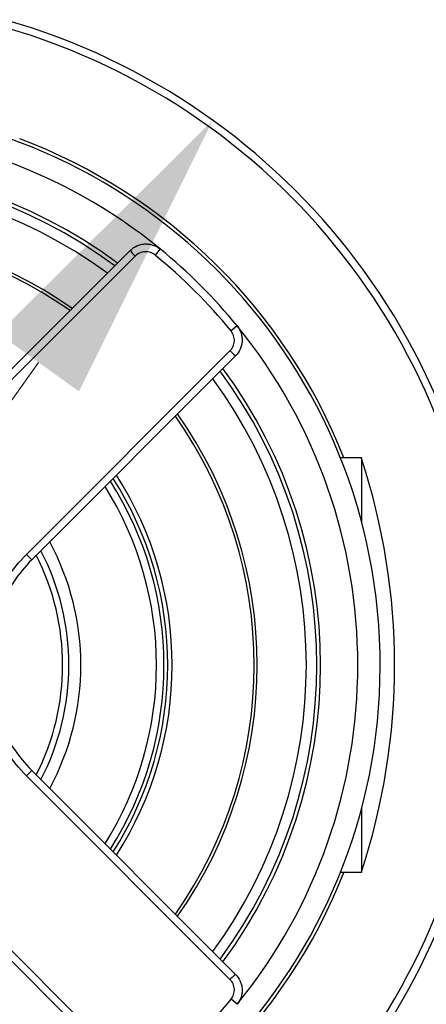
# Model space of a CAD drawing. Units: millimetres. Extents: x 0 to 2312, y 0 to 1616.
# Drawn here: x 2112 to 2139, y 349 to 415 of the extents above; entities that cross this region are included whole.
import ezdxf

# ---------------------------------------------------------------- set-up
doc = ezdxf.new("R2010")
doc.units = ezdxf.units.MM
doc.header["$LTSCALE"] = 8
for name, color, linetype, lineweight, true_color in [('Dimension (ISO)', 7, 'Continuous', 18, 0x00003f), ('Visible (ISO)', 7, 'Continuous', 25, 0x00003f), ('Visible Narrow (ISO)', 7, 'Continuous', 25, 0x00003f)]:
    doc.layers.add(name, color=color, linetype=linetype, lineweight=lineweight, true_color=true_color)
doc.styles.add('Samuel Heath (ISO)', font='tahoma.ttf')
doc.dimstyles.new('Samuel Heath (ISO)', dxfattribs={"dimscale": 8, "dimtxt": 3, "dimasz": 2.5, "dimexe": 1, "dimexo": 1.5, "dimgap": 0.762, "dimtad": 0, "dimtih": 1, "dimtoh": 1, "dimdec": 4, "dimlfac": 0.03937, "dimrnd": 1e-08, "dimzin": 1, "dimdsep": 46, "dimlunit": 5, "dimtxsty": 'Samuel Heath (ISO)', "dimcen": 0.09, "dimdle": 10, "dimclrd": 256, "dimclre": 256, "dimclrt": 256, "dimazin": 0, "dimtfac": 1, "dimtmove": 0, "dimatfit": 3, "dimfxl": 1, "dimtolj": 1, "dimtzin": 0, "dimlwd": 15, "dimlwe": 15, "dimarcsym": 0})

# ---------------------------------------------------------------- blocks, each defined once
blk = doc.blocks.new('*D10')
at = {"layer": 'Defpoints', "color": 0, "transparency": 16777216}
for p in [(2125.001, 408.536), (2072.456, 335.467)]:
    blk.add_point(p, dxfattribs=at)
at = {"layer": 'Dimension (ISO)', "color": 176, "lineweight": 15, "true_color": 0x000080, "transparency": 16777216}
for p, q in [((2113.325, 392.299), (2084.133, 351.705)), ((2072.456, 335.467), (1999.352, 233.809)), ((1999.352, 233.809), (1979.352, 233.809))]:
    blk.add_line(p, q, dxfattribs=at)
at = {"layer": 'Dimension (ISO)', "color": 176, "true_color": 0x000080, "transparency": 16777216}
for points in [[(2110.618, 394.245), (2116.031, 390.352), (2125.001, 408.536)], [(2081.427, 353.651), (2086.839, 349.759), (2072.456, 335.467)]]:
    blk.add_solid(points, dxfattribs=at)
at = {"layer": 'Dimension (ISO)', "color": 176, "lineweight": 18, "true_color": 0x000080, "transparency": 16777216, "insert": (1936.227, 263.242), "char_height": 24, "attachment_point": 2, "style": 'Samuel Heath (ISO)'}
blk.add_mtext('\\A1;∅3{\\H1x;\\S9/16;}', dxfattribs=at)

msp = doc.modelspace()

# ---------------------------------------------------------------- linework, layer by layer
at = {"layer": 'Visible (ISO)'}
for p, q in [((2105.7999, 386.14384), (2119.46262, 399.80656)), ((2126.53369, 392.73549), (2112.87097, 379.07277)), ((2134.97884, 385.9017), (2133.55756, 385.9017)), ((2134.97884, 385.9017), (2134.97884, 385.86569)), ((2134.97884, 385.86569), (2134.97884, 381.60314)), ((2112.87097, 364.93064), (2126.53369, 351.26792)), ((2134.97884, 362.40027), (2134.97884, 358.13772)), ((2119.46262, 344.19685), (2105.7999, 357.85957)), ((2134.97884, 358.1017), (2133.55756, 358.1017)), ((2134.97884, 358.13772), (2134.97884, 358.1017))]:
    msp.add_line(p, q, dxfattribs=at)
for centre, radius, start, end in [((2098.72884, 372.0017), 45, 285.8958101, 74.1041899), ((2098.72884, 372.0017), 37.5, 275.3662039, 264.6337961), ((2098.72884, 372.0017), 37.725, 21.620422, 69.3159728), ((2098.72884, 372.0017), 33.5, 53.5836817, 126.4163183), ((2098.72884, 372.0017), 33.25, 53.6487134, 126.3512866), ((2098.72884, 372.0017), 29.25, 54.8424871, 125.1575129), ((2098.72884, 372.0017), 36, 39.1773677, 50.8226323), ((2098.72884, 372.0017), 33.25, 323.6487134, 36.3512866), ((2098.72884, 372.0017), 33.5, 323.5836817, 36.4163183), ((2098.72884, 372.0017), 29.25, 324.8424871, 35.1575129), ((2092.70544, 372.0017), 44.48876, 341.8425798, 18.1574202), ((2098.72884, 372.0017), 23, 327.5558578, 32.4441422), ((2098.72884, 372.0017), 23.25, 327.4186815, 32.5813185), ((2098.72884, 372.0017), 16.625, 332.5027683, 27.4972317), ((2098.72884, 372.0017), 37.725, 290.6840272, 338.379578)]:
    msp.add_arc(centre, radius, start, end, dxfattribs=at)
for points, knots in [([(2119.46262, 399.80656), (2119.59372, 399.93766), (2119.74668, 400.04228), (2119.9145, 400.11681), (2119.99815, 400.15395), (2120.08657, 400.18384), (2120.17563, 400.20506), (2120.26477, 400.2263), (2120.35521, 400.23928), (2120.44684, 400.24395), (2120.53859, 400.24863), (2120.63167, 400.24477), (2120.7223, 400.23264), (2120.81295, 400.2205), (2120.90213, 400.2002), (2120.98981, 400.17151), (2121.16518, 400.11412), (2121.32714, 400.02582), (2121.47087, 399.90869)], [0, 0, 0, 0, 0.00055559212, 0.00055559212, 0.00055559212, 0.00083251602, 0.00083251602, 0.00083251602, 0.0011096876, 0.0011096876, 0.0011096876, 0.001387215, 0.001387215, 0.001387215, 0.00166477979, 0.00166477979, 0.00166477979, 0.00221999153, 0.00221999153, 0.00221999153, 0.00221999153]), ([(2126.63582, 394.74374), (2126.75314, 394.59978), (2126.84175, 394.43682), (2126.89887, 394.26198), (2126.92733, 394.17488), (2126.94804, 394.08378), (2126.96006, 393.99297), (2126.97208, 393.90221), (2126.97576, 393.81099), (2126.97107, 393.71943), (2126.96636, 393.62757), (2126.95301, 393.53532), (2126.93167, 393.44635), (2126.91038, 393.35756), (2126.88114, 393.27106), (2126.84373, 393.18689), (2126.76883, 393.01839), (2126.66466, 392.86646), (2126.53369, 392.73549)], [0, 0, 0, 0, 0.00055614535, 0.00055614535, 0.00055614535, 0.00083322039, 0.00083322039, 0.00083322039, 0.00111016086, 0.00111016086, 0.00111016086, 0.0013879901, 0.0013879901, 0.0013879901, 0.00166524129, 0.00166524129, 0.00166524129, 0.00222032171, 0.00222032171, 0.00222032171, 0.00222032171]), ([(2112.87097, 379.07277), (2112.40419, 378.60599), (2111.99094, 378.10121), (2111.62905, 377.55996), (2111.44811, 377.28934), (2111.28009, 377.00953), (2111.12532, 376.72032), (2110.97054, 376.43112), (2110.82876, 376.13153), (2110.7034, 375.82891), (2110.45267, 375.22368), (2110.26362, 374.60072), (2110.1357, 373.96019), (2110.07174, 373.63993), (2110.02306, 373.31413), (2109.99062, 372.98621), (2109.95818, 372.6583), (2109.94216, 372.33134), (2109.94204, 372.0053), (2109.94181, 371.35322), (2110.00474, 370.7048), (2110.13234, 370.06013), (2110.19614, 369.73779), (2110.2764, 369.41666), (2110.37121, 369.10356), (2110.46602, 368.79046), (2110.57568, 368.48357), (2110.69998, 368.18277), (2110.82427, 367.88198), (2110.96319, 367.58729), (2111.11693, 367.29879), (2111.27067, 367.01029), (2111.44006, 366.72678), (2111.62279, 366.45283), (2111.98824, 365.90491), (2112.40419, 365.39742), (2112.87097, 364.93064)], [0, 0, 0, 0, 0.0019529479, 0.0019529479, 0.0019529479, 0.0029294219, 0.0029294219, 0.0029294219, 0.0039058959, 0.0039058959, 0.0039058959, 0.0058588438, 0.0058588438, 0.0058588438, 0.0068353178, 0.0068353178, 0.0068353178, 0.0078117918, 0.0078117918, 0.0078117918, 0.0097647196, 0.0097647196, 0.0097647196, 0.0107411854, 0.0107411854, 0.0107411854, 0.0117176555, 0.0117176555, 0.0117176555, 0.0126941299, 0.0126941299, 0.0126941299, 0.0136706087, 0.0136706087, 0.0136706087, 0.0156235836, 0.0156235836, 0.0156235836, 0.0156235836]), ([(2126.53369, 351.26792), (2126.66479, 351.13682), (2126.76941, 350.98386), (2126.84394, 350.81604), (2126.88108, 350.7324), (2126.91097, 350.64397), (2126.93219, 350.55491), (2126.95343, 350.46577), (2126.96641, 350.37533), (2126.97108, 350.2837), (2126.97577, 350.19195), (2126.9719, 350.09887), (2126.95977, 350.00824), (2126.94764, 349.91759), (2126.92733, 349.82841), (2126.89864, 349.74073), (2126.84125, 349.56536), (2126.75295, 349.4034), (2126.63582, 349.25967)], [0, 0, 0, 0, 0.00055559212, 0.00055559212, 0.00055559212, 0.00083251602, 0.00083251602, 0.00083251602, 0.0011096876, 0.0011096876, 0.0011096876, 0.001387215, 0.001387215, 0.001387215, 0.00166477979, 0.00166477979, 0.00166477979, 0.00221999153, 0.00221999153, 0.00221999153, 0.00221999153])]:
    msp.add_open_spline(points, degree=3, knots=knots, dxfattribs=at)
at = {"layer": 'Visible Narrow (ISO)'}
for p, q in [((2119.79862, 399.43015), (2106.14728, 385.77881)), ((2121.47087, 399.90869), (2121.13634, 399.49818)), ((2126.63582, 394.74374), (2126.22531, 394.4092)), ((2112.50594, 379.42014), (2126.15728, 393.07149)), ((2126.15728, 350.93192), (2112.50594, 364.58327)), ((2106.14728, 358.2246), (2119.79862, 344.57326)), ((2126.63582, 349.25967), (2126.22531, 349.59421))]:
    msp.add_line(p, q, dxfattribs=at)
for radius, start, end in [(44.5, 286.0792267, 73.9207733), (36, 50.8226323, 129.1773677), (32.55, 53.8361799, 126.1638201), (29.05, 54.9109311, 125.0890689), (35.47044, 39.1773677, 50.8226323), (36, 320.8226323, 39.1773677), (32.55, 323.8361799, 36.1638201), (29.05, 324.9109311, 35.0890689), (23.55, 327.2580063, 32.7419937), (22.5, 327.8395884, 32.1604116), (17.425, 331.6750887, 28.3249113), (16.20603, 332.970491, 27.029509), (35.47044, 309.1773677, 320.8226323)]:
    msp.add_arc((2098.72884, 372.0017), radius, start, end, dxfattribs=at)
for centre, major_axis, ratio, start_param, end_param in [((2119.81618, 399.45301), (-0.35355, 0.35355), 0.05715732, 0, 1.57079633), ((2119.81618, 399.45301), (-0.35355, 0.35355), 0.05715732, 1.57079633, 1.57829015), ((2126.18014, 393.08905), (0.35355, -0.35355), 0.05715732, 4.70489516, 4.71238898), ((2126.18014, 393.08905), (0.35355, -0.35355), 0.05715732, 4.71238898, 6.28318531), ((2112.51742, 379.42633), (0.35355, -0.35355), 0.02497989, 4.70489516, 4.71238898), ((2112.51742, 379.42633), (0.35355, -0.35355), 0.02497989, 4.71238898, 6.28318531), ((2112.51742, 364.57708), (0.35355, 0.35355), 0.02497989, 1.57079633, 1.57829015), ((2112.51742, 364.57708), (0.35355, 0.35355), 0.02497989, 0, 1.57079633), ((2126.18014, 350.91436), (0.35355, 0.35355), 0.05715732, 0, 1.57079633), ((2126.18014, 350.91436), (0.35355, 0.35355), 0.05715732, 1.57079633, 1.57829015)]:
    msp.add_ellipse(centre, major_axis=major_axis, ratio=ratio, start_param=start_param, end_param=end_param, dxfattribs=at)
for points, knots in [([(2121.13634, 399.49818), (2121.04059, 399.57621), (2120.9327, 399.63502), (2120.81589, 399.67325), (2120.75749, 399.69236), (2120.69809, 399.70588), (2120.63771, 399.71397), (2120.57733, 399.72205), (2120.51533, 399.72462), (2120.45422, 399.7215), (2120.39318, 399.71839), (2120.33294, 399.70974), (2120.27356, 399.69559), (2120.21423, 399.68146), (2120.15533, 399.66155), (2120.09962, 399.63681), (2119.98782, 399.58716), (2119.88594, 399.51747), (2119.79862, 399.43015)], [0, 0, 0, 0, 0.00036527909, 0.00036527909, 0.00036527909, 0.00054791863, 0.00054791863, 0.00054791863, 0.00073055817, 0.00073055817, 0.00073055817, 0.00091299583, 0.00091299583, 0.00091299583, 0.00109529869, 0.00109529869, 0.00109529869, 0.00146111635, 0.00146111635, 0.00146111635, 0.00146111635]), ([(2126.15728, 393.07149), (2126.24448, 393.15868), (2126.31385, 393.25983), (2126.36374, 393.37203), (2126.38868, 393.42814), (2126.40819, 393.4858), (2126.42238, 393.545), (2126.43658, 393.60419), (2126.44547, 393.66557), (2126.44861, 393.72669), (2126.45175, 393.78775), (2126.4493, 393.84858), (2126.44129, 393.90911), (2126.43329, 393.96959), (2126.41949, 394.03027), (2126.40053, 394.0883), (2126.36248, 394.20475), (2126.30346, 394.31331), (2126.22531, 394.4092)], [0, 0, 0, 0, 0.00036528675, 0.00036528675, 0.00036528675, 0.00054793013, 0.00054793013, 0.00054793013, 0.0007305735, 0.0007305735, 0.0007305735, 0.00091300674, 0.00091300674, 0.00091300674, 0.00109529967, 0.00109529967, 0.00109529967, 0.001461147, 0.001461147, 0.001461147, 0.001461147]), ([(2112.50594, 364.58327), (2112.01622, 365.07299), (2111.57984, 365.60541), (2111.19643, 366.18024), (2111.00473, 366.46765), (2110.82702, 366.76508), (2110.66573, 367.06775), (2110.50443, 367.37043), (2110.35869, 367.67959), (2110.22829, 367.99516), (2110.09789, 368.31073), (2109.98284, 368.63271), (2109.88337, 368.96119), (2109.78391, 369.28967), (2109.6997, 369.62657), (2109.63277, 369.96475), (2109.4989, 370.64109), (2109.43287, 371.32136), (2109.43312, 372.00547), (2109.43324, 372.34753), (2109.45005, 372.69055), (2109.48409, 373.03457), (2109.51812, 373.37859), (2109.56919, 373.72039), (2109.63629, 374.05638), (2109.77049, 374.72837), (2109.96883, 375.38193), (2110.23187, 376.0169), (2110.36339, 376.33438), (2110.51213, 376.64869), (2110.67451, 376.9521), (2110.83689, 377.25551), (2111.01315, 377.54907), (2111.20299, 377.83299), (2111.58266, 378.40084), (2112.01622, 378.93043), (2112.50594, 379.42014)], [0, 0, 0, 0, 0.0020655747, 0.0020655747, 0.0020655747, 0.003098362, 0.003098362, 0.003098362, 0.0041311493, 0.0041311493, 0.0041311493, 0.0051639366, 0.0051639366, 0.0051639366, 0.006196724, 0.006196724, 0.006196724, 0.0082622986, 0.0082622986, 0.0082622986, 0.0092950859, 0.0092950859, 0.0092950859, 0.0103278733, 0.0103278733, 0.0103278733, 0.0123934479, 0.0123934479, 0.0123934479, 0.0134262353, 0.0134262353, 0.0134262353, 0.0144590226, 0.0144590226, 0.0144590226, 0.0165245972, 0.0165245972, 0.0165245972, 0.0165245972]), ([(2126.22531, 349.59421), (2126.30334, 349.68995), (2126.36215, 349.79784), (2126.40038, 349.91465), (2126.41949, 349.97305), (2126.43302, 350.03246), (2126.4411, 350.09283), (2126.44918, 350.15321), (2126.45175, 350.21521), (2126.44863, 350.27632), (2126.44552, 350.33737), (2126.43687, 350.3976), (2126.42272, 350.45698), (2126.40859, 350.51631), (2126.38868, 350.57521), (2126.36394, 350.63092), (2126.31429, 350.74272), (2126.2446, 350.8446), (2126.15728, 350.93192)], [0, 0, 0, 0, 0.00036527909, 0.00036527909, 0.00036527909, 0.00054791863, 0.00054791863, 0.00054791863, 0.00073055817, 0.00073055817, 0.00073055817, 0.00091299583, 0.00091299583, 0.00091299583, 0.00109529869, 0.00109529869, 0.00109529869, 0.00146111635, 0.00146111635, 0.00146111635, 0.00146111635])]:
    msp.add_open_spline(points, degree=3, knots=knots, dxfattribs=at)

# ---------------------------------------------------------------- dimensions: what is measured, and where the dimension line sits
at = {"layer": 'Dimension (ISO)', "color": 176, "lineweight": 18, "true_color": 0x000080}
dim = msp.add_diameter_dim_2p(p1=(2125.0012, 408.53611), p2=(2072.45647, 335.4673), dimstyle='Samuel Heath (ISO)', override={"dimgap": 0.762, "dimdec": 4, "dimlfac": 0.03937, "dimtol": 0, "dimlim": 0, "dimtp": 0, "dimtm": 0, "dimtdec": 2, "dimatfit": 2}, dxfattribs=at)
dim.commit()
dim.dimension.update_dxf_attribs({"geometry": '*D10', "text_midpoint": (1936.22724, 233.80852), "dimtype": 163})

doc.saveas('drawing.dxf')
